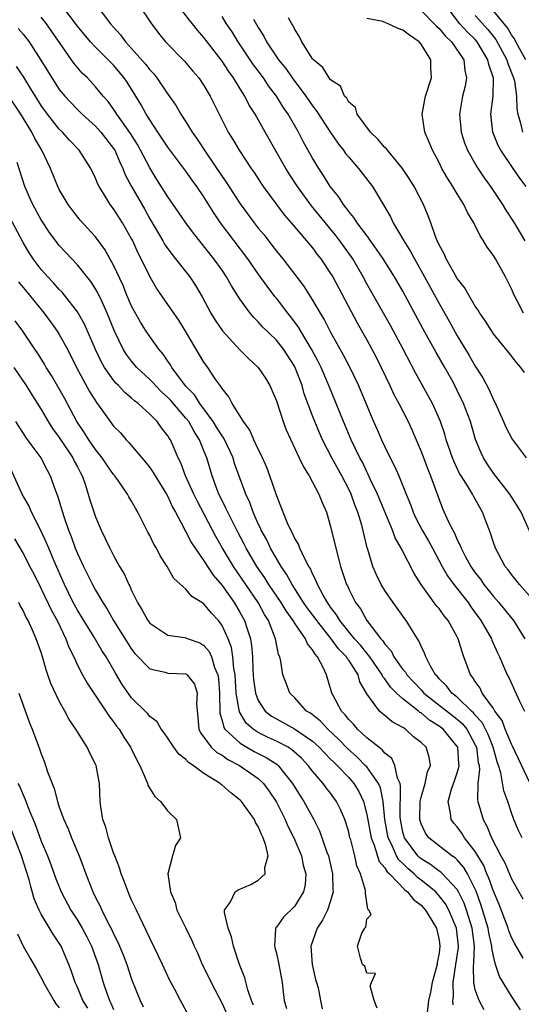
# Model space of a CAD drawing. Units: inches. Extents: x 2559000 to 2562000, y 1548000 to 1551000.
# Drawn here: x 2561035 to 2561090, y 1548681 to 1548789 of the extents above; entities that cross this region are included whole.
import ezdxf

# ---------------------------------------------------------------- set-up
doc = ezdxf.new("R2010")
doc.units = ezdxf.units.IN
doc.header["$MEASUREMENT"] = 0
doc.layers.add('LD25591548_2ft', color=73, linetype='Continuous')

msp = doc.modelspace()

# ---------------------------------------------------------------- linework, layer by layer
at = {"layer": 'LD25591548_2ft'}
for points, elevation in [([(2561042.23, 1548792.23), (2561044.66, 1548789), (2561045, 1548788.61), (2561045.77, 1548787.77), (2561046.31, 1548787), (2561047, 1548786.26), (2561048.54, 1548784.54), (2561049, 1548783.91), (2561049.45, 1548783.45), (2561049.8, 1548783), (2561051, 1548781.2), (2561051.92, 1548779.92), (2561052.44, 1548779), (2561053, 1548778.16), (2561053.71, 1548777), (2561054.25, 1548776.25), (2561055.17, 1548774.83), (2561057, 1548772.12), (2561057.46, 1548771.47), (2561059, 1548769.07), (2561060.54, 1548767), (2561061, 1548766.4), (2561061.64, 1548765.64), (2561062.51, 1548764.51), (2561063, 1548763.86), (2561063.7, 1548763), (2561066.01, 1548760.01), (2561067, 1548758.43), (2561067.83, 1548757), (2561068.28, 1548756.28), (2561069, 1548754.88), (2561070.4, 1548752.4), (2561071.11, 1548751), (2561072.08, 1548749), (2561072.36, 1548748.36), (2561073.76, 1548745), (2561074.15, 1548744.15), (2561074.63, 1548743), (2561075, 1548742.2), (2561075.59, 1548741), (2561076.08, 1548740.08), (2561076.54, 1548739), (2561077.34, 1548737), (2561077.84, 1548735.84), (2561078.12, 1548735), (2561078.4, 1548734.4), (2561079.13, 1548733), (2561079.82, 1548731.82), (2561080.28, 1548731), (2561081.35, 1548729), (2561081.94, 1548727.94), (2561082.63, 1548727), (2561084.2, 1548725), (2561084.51, 1548724.51), (2561085.62, 1548723), (2561086.78, 1548721), (2561086.83, 1548720.83), (2561087.45, 1548719.45), (2561087.68, 1548719), (2561088.2, 1548717.8), (2561088.53, 1548717), (2561088.7, 1548716.7), (2561089.89, 1548714.11), (2561090.44, 1548713)], 6998), ([(2561091.08, 1548705), (2561089.13, 1548709.13), (2561089, 1548709.35), (2561088.32, 1548711), (2561087.96, 1548711.96), (2561087.17, 1548713), (2561087, 1548713.27), (2561085.77, 1548715), (2561085.52, 1548715.52), (2561085, 1548716.26), (2561084.73, 1548716.73), (2561084.48, 1548717), (2561083.75, 1548719), (2561083.54, 1548719.54), (2561083.11, 1548721), (2561083, 1548721.22), (2561082.01, 1548723), (2561081.55, 1548723.55), (2561081, 1548724.33), (2561080.69, 1548724.69), (2561079, 1548727), (2561078.23, 1548728.23), (2561076.8, 1548731), (2561076.14, 1548732.14), (2561075.86, 1548733), (2561074.17, 1548737), (2561073.42, 1548738.58), (2561073.16, 1548739.16), (2561073, 1548739.46), (2561072.51, 1548740.51), (2561072.25, 1548741), (2561071.29, 1548743), (2561070.43, 1548745), (2561068.8, 1548749), (2561067.94, 1548751), (2561067.64, 1548751.64), (2561066.9, 1548753), (2561065.7, 1548755), (2561065.45, 1548755.45), (2561064.59, 1548756.59), (2561064.26, 1548757), (2561063, 1548758.67), (2561062.85, 1548758.85), (2561061.97, 1548759.97), (2561061, 1548761.35), (2561059.86, 1548763), (2561056.84, 1548767), (2561056.09, 1548768.09), (2561055, 1548769.84), (2561054.21, 1548771), (2561053.69, 1548771.69), (2561053, 1548772.69), (2561051, 1548775.34), (2561050.35, 1548776.35), (2561049.9, 1548777), (2561049, 1548778.36), (2561048.61, 1548779), (2561048.04, 1548780.04), (2561047.46, 1548781), (2561046.52, 1548782.52), (2561046.19, 1548783), (2561045, 1548784.4), (2561044.41, 1548785), (2561043, 1548786.4), (2561042.44, 1548787), (2561041, 1548788.74), (2561039.17, 1548791.17)], 7000), ([(2561047.82, 1548791), (2561049.11, 1548789.11), (2561049.97, 1548787.97), (2561050.74, 1548787), (2561052.84, 1548784.84), (2561053.76, 1548783.76), (2561054.43, 1548783), (2561055, 1548782.17), (2561055.69, 1548781), (2561056.66, 1548779), (2561057.66, 1548777), (2561058.18, 1548776.18), (2561058.88, 1548775), (2561060.22, 1548773), (2561060.54, 1548772.54), (2561061.33, 1548771.33), (2561061.56, 1548771), (2561063.01, 1548769), (2561063.87, 1548767.87), (2561064.64, 1548767), (2561066.35, 1548765), (2561067, 1548764.21), (2561067.5, 1548763.5), (2561067.91, 1548763), (2561069, 1548761.4), (2561069.24, 1548761), (2561071.94, 1548755.94), (2561073, 1548754.04), (2561074.06, 1548752.06), (2561074.6, 1548751), (2561075.56, 1548749), (2561076.01, 1548748.01), (2561076.55, 1548747), (2561077.56, 1548745), (2561078.01, 1548744.01), (2561079, 1548741.71), (2561079.74, 1548739.74), (2561080.06, 1548739), (2561081, 1548736.4), (2561081.39, 1548735.39), (2561082, 1548734), (2561082.5, 1548733), (2561082.69, 1548732.69), (2561083, 1548731.93), (2561083.32, 1548731.32), (2561083.42, 1548731), (2561083.87, 1548730.13), (2561084.49, 1548729), (2561085, 1548728.27), (2561085.57, 1548727.57), (2561085.94, 1548727), (2561086.42, 1548726.42), (2561087, 1548725.66), (2561087.59, 1548725), (2561088.23, 1548724.23), (2561089.23, 1548723), (2561090.46, 1548721)], 6996), ([(2561091, 1548725.75), (2561089.87, 1548727), (2561089.5, 1548727.5), (2561089, 1548728.09), (2561088.62, 1548728.62), (2561088.31, 1548729), (2561087.22, 1548731), (2561087, 1548731.65), (2561086.68, 1548732.68), (2561086.12, 1548734.12), (2561085.81, 1548735), (2561085.5, 1548735.5), (2561085, 1548736.42), (2561084.79, 1548736.78), (2561084.69, 1548737), (2561084.22, 1548737.78), (2561083.44, 1548739), (2561083.27, 1548739.27), (2561082.62, 1548740.62), (2561082.47, 1548741), (2561081.79, 1548743), (2561081.62, 1548743.62), (2561081.15, 1548745), (2561081, 1548745.36), (2561080.25, 1548747), (2561078.39, 1548750.39), (2561077.04, 1548753), (2561075.62, 1548755.62), (2561073, 1548760.24), (2561072.59, 1548761), (2561071.44, 1548763), (2561071.26, 1548763.26), (2561070.03, 1548765), (2561069.58, 1548765.58), (2561066.88, 1548768.88), (2561065.34, 1548771), (2561064.41, 1548772.41), (2561064.05, 1548773), (2561061.76, 1548777), (2561060.64, 1548779), (2561060, 1548780), (2561059.5, 1548781), (2561059, 1548781.79), (2561058.26, 1548783), (2561057.73, 1548783.73), (2561057, 1548784.85), (2561056.89, 1548785), (2561055, 1548787.47), (2561054.28, 1548788.28), (2561053.73, 1548789), (2561053.4, 1548789.4), (2561052.14, 1548791)], 6994), ([(2561090.63, 1548771), (2561089.92, 1548771.92), (2561089.19, 1548773), (2561087.81, 1548775), (2561087.53, 1548775.53), (2561086.93, 1548777), (2561086.71, 1548779), (2561086.97, 1548781), (2561087.01, 1548782.99), (2561086.48, 1548784.48), (2561086.4, 1548785), (2561085.21, 1548787), (2561085, 1548787.24), (2561084.09, 1548788.09), (2561083.3, 1548789), (2561081.74, 1548791)], 6982), ([(2561090.17, 1548699), (2561089.78, 1548699.78), (2561089.26, 1548701), (2561089, 1548701.75), (2561088.6, 1548703), (2561088.17, 1548704.17), (2561087.82, 1548706.18), (2561087.55, 1548707), (2561087.4, 1548707.4), (2561086.98, 1548709), (2561086.41, 1548710.41), (2561085.75, 1548711.75), (2561085, 1548712.55), (2561084.8, 1548712.8), (2561084.58, 1548713), (2561083, 1548714.53), (2561082.39, 1548715), (2561081.8, 1548715.8), (2561081, 1548716.57), (2561080.81, 1548716.81), (2561080.6, 1548717), (2561080.04, 1548717.96), (2561079.54, 1548719), (2561079.4, 1548719.4), (2561079, 1548720.19), (2561078.77, 1548720.77), (2561078.6, 1548721), (2561077.34, 1548723), (2561077.19, 1548723.19), (2561075.9, 1548725), (2561075, 1548726.35), (2561074.6, 1548727), (2561074.06, 1548728.06), (2561073.67, 1548729), (2561073.12, 1548730.88), (2561073.06, 1548731.06), (2561072.45, 1548733.55), (2561072, 1548735), (2561071.7, 1548735.7), (2561071.26, 1548737), (2561071, 1548737.54), (2561070.25, 1548739), (2561069.15, 1548741), (2561068.12, 1548743), (2561067.77, 1548743.77), (2561067.24, 1548745), (2561067, 1548745.64), (2561066.09, 1548748.09), (2561065.84, 1548749), (2561065.12, 1548750.88), (2561065, 1548751.13), (2561063.78, 1548753), (2561063, 1548754), (2561061.48, 1548755.48), (2561061, 1548756.03), (2561060.5, 1548756.5), (2561060.09, 1548757), (2561059, 1548758.51), (2561058.03, 1548760.03), (2561057.5, 1548761), (2561057, 1548761.74), (2561056.09, 1548763), (2561053.83, 1548765.83), (2561052.98, 1548767), (2561052.18, 1548768.18), (2561051, 1548769.87), (2561050.57, 1548770.57), (2561049.79, 1548771.79), (2561049, 1548773.06), (2561047.99, 1548775), (2561047.63, 1548775.63), (2561046.86, 1548776.86), (2561045.36, 1548779), (2561045.23, 1548779.23), (2561045, 1548779.56), (2561044.39, 1548780.39), (2561043.84, 1548781), (2561043, 1548782.03), (2561042.11, 1548783), (2561041.54, 1548783.54), (2561040.62, 1548784.62), (2561037.59, 1548789), (2561037.33, 1548789.33), (2561037, 1548789.72)], 7002), ([(2561091.6, 1548731.6), (2561090.06, 1548735), (2561089.67, 1548735.67), (2561089, 1548736.68), (2561088.81, 1548737), (2561087, 1548739.32), (2561086.33, 1548740.33), (2561085.9, 1548741), (2561085.61, 1548741.61), (2561085.04, 1548743.04), (2561084.46, 1548745), (2561083.7, 1548747), (2561083, 1548748.46), (2561082.73, 1548749), (2561082.39, 1548749.61), (2561081.62, 1548751), (2561080.66, 1548752.66), (2561079.24, 1548755.24), (2561077.83, 1548757.84), (2561077, 1548759.42), (2561076.08, 1548761), (2561074.81, 1548763), (2561074.09, 1548764.09), (2561073, 1548765.58), (2561071.93, 1548767), (2561071.58, 1548767.58), (2561071, 1548768.25), (2561070.69, 1548768.69), (2561070.42, 1548769), (2561069.88, 1548769.88), (2561068.96, 1548771), (2561068.22, 1548772.22), (2561067.68, 1548773), (2561067, 1548774.13), (2561065.98, 1548775.98), (2561065.46, 1548777), (2561064.31, 1548779), (2561063.76, 1548779.76), (2561063.03, 1548781), (2561062.14, 1548782.14), (2561061.59, 1548783), (2561061, 1548783.79), (2561060.46, 1548784.46), (2561058.77, 1548787), (2561058.1, 1548788.1), (2561057.5, 1548789), (2561057, 1548789.8)], 6992), ([(2561090.43, 1548750.43), (2561090.04, 1548751), (2561089.55, 1548751.55), (2561088.68, 1548752.68), (2561087, 1548754.71), (2561086.81, 1548755), (2561086.12, 1548756.12), (2561085.5, 1548757), (2561085.32, 1548757.32), (2561085, 1548757.77), (2561084.27, 1548759), (2561083.82, 1548759.82), (2561083, 1548760.84), (2561082.77, 1548761.23), (2561081.78, 1548763), (2561081.55, 1548763.55), (2561081, 1548764.55), (2561080.87, 1548764.87), (2561080.8, 1548765), (2561080.65, 1548765.35), (2561080.08, 1548767), (2561079.77, 1548767.77), (2561079.27, 1548769), (2561078.24, 1548771), (2561077.77, 1548771.77), (2561076.96, 1548773), (2561075.28, 1548775), (2561075.17, 1548775.17), (2561075, 1548775.33), (2561074.24, 1548776.24), (2561073.43, 1548777), (2561071.93, 1548779), (2561071.74, 1548779.74), (2561071, 1548780.34), (2561070.78, 1548780.78), (2561070.55, 1548781), (2561070.11, 1548782.11), (2561069, 1548782.79), (2561068.84, 1548783), (2561068.14, 1548784.14), (2561067.11, 1548785), (2561067, 1548785.12), (2561065.82, 1548787), (2561065.55, 1548787.55), (2561065, 1548788.43), (2561064.82, 1548788.82), (2561064.7, 1548789), (2561064.35, 1548789.65)], 6988), ([(2561079, 1548790.46), (2561080.72, 1548788.72), (2561081, 1548788.47), (2561081.66, 1548787.66), (2561082.38, 1548787), (2561083.73, 1548785), (2561083.84, 1548783.84), (2561084.04, 1548783), (2561083.89, 1548782.11), (2561083.6, 1548781), (2561083.25, 1548779), (2561083.44, 1548777), (2561083.82, 1548775.82), (2561084.13, 1548775), (2561085.16, 1548773.16), (2561085.97, 1548771.97), (2561086.68, 1548771), (2561088, 1548769), (2561088.37, 1548768.37), (2561089.28, 1548767), (2561090.48, 1548765)], 6984), ([(2561085, 1548789.89), (2561086.37, 1548788.37), (2561087.27, 1548787.27), (2561088.5, 1548785), (2561088.6, 1548784.6), (2561089.24, 1548783), (2561089.32, 1548782.68), (2561089.55, 1548781), (2561089.58, 1548779.58), (2561089.7, 1548779), (2561090, 1548778), (2561090.21, 1548777)], 6980), ([(2561090.59, 1548785), (2561090.06, 1548785.94), (2561089.5, 1548787), (2561089.34, 1548787.34), (2561089, 1548787.78), (2561088.56, 1548788.56), (2561087, 1548790.41)], 6978), ([(2561060.48, 1548789.52), (2561061, 1548788.58), (2561061.62, 1548787.62), (2561061.92, 1548787), (2561063.25, 1548785), (2561064.04, 1548784.04), (2561064.74, 1548783), (2561066.25, 1548781), (2561067, 1548779.92), (2561067.42, 1548779.42), (2561069, 1548776.98), (2561069.8, 1548775.8), (2561070.43, 1548775), (2561070.66, 1548774.66), (2561071, 1548774.23), (2561072.1, 1548773), (2561073.63, 1548771), (2561074.55, 1548769.45), (2561074.9, 1548768.9), (2561075.63, 1548767.63), (2561075.92, 1548767), (2561077.08, 1548765), (2561077.83, 1548763.83), (2561078.26, 1548763), (2561079.4, 1548761), (2561081, 1548758.06), (2561082.11, 1548756.11), (2561083, 1548754.5), (2561084.33, 1548752.33), (2561085, 1548751.14), (2561085.84, 1548749.84), (2561086.52, 1548748.52), (2561087, 1548747.43), (2561087.16, 1548747.16), (2561088.13, 1548745), (2561088.38, 1548744.38), (2561089.07, 1548743.07), (2561090.63, 1548741)], 6990), ([(2561090.34, 1548757), (2561089.64, 1548758.36), (2561089.29, 1548759), (2561089, 1548759.68), (2561088.33, 1548761), (2561087.23, 1548763), (2561087, 1548763.38), (2561086.3, 1548764.3), (2561085.91, 1548765), (2561085.53, 1548765.53), (2561084.83, 1548767), (2561084.13, 1548768.13), (2561083.74, 1548769), (2561083, 1548770.19), (2561082.51, 1548771), (2561081.92, 1548771.92), (2561081.31, 1548773), (2561081, 1548773.64), (2561080.25, 1548775), (2561079.9, 1548775.9), (2561079.42, 1548777), (2561079.13, 1548779), (2561079.51, 1548781), (2561080.15, 1548783), (2561080.1, 1548784.1), (2561080.1, 1548785), (2561079, 1548786.75), (2561078.81, 1548787), (2561077.74, 1548787.74), (2561077, 1548788.28), (2561076.47, 1548788.47), (2561075.38, 1548789), (2561075, 1548789.15), (2561074.77, 1548789.23), (2561073, 1548789.57)], 6986), ([(2561034.46, 1548788.46), (2561035, 1548787.84), (2561035.66, 1548787), (2561035.86, 1548786.7), (2561036.96, 1548784.96), (2561038.17, 1548783), (2561039, 1548781.73), (2561039.6, 1548781), (2561040.27, 1548780.27), (2561041, 1548779.53), (2561041.53, 1548779), (2561043, 1548777.67), (2561043.59, 1548777), (2561045, 1548775.2), (2561045.13, 1548775), (2561045.69, 1548773.69), (2561046.04, 1548773), (2561046.3, 1548772.3), (2561046.98, 1548771), (2561048.44, 1548768.44), (2561049, 1548767.43), (2561050.44, 1548765), (2561050.64, 1548764.64), (2561051, 1548764.11), (2561051.47, 1548763.47), (2561051.86, 1548763), (2561053.42, 1548761), (2561054.05, 1548760.05), (2561054.81, 1548758.81), (2561055.77, 1548757), (2561056.23, 1548756.23), (2561057.04, 1548755.04), (2561058.96, 1548752.96), (2561059.96, 1548751.96), (2561061, 1548751), (2561061.8, 1548749.8), (2561062.29, 1548749), (2561063, 1548747.31), (2561063.75, 1548745), (2561064.09, 1548744.09), (2561065.54, 1548741), (2561065.99, 1548739.99), (2561066.64, 1548739), (2561067.71, 1548737), (2561068.05, 1548736.05), (2561068.53, 1548735), (2561069, 1548733.42), (2561069.57, 1548731), (2561069.88, 1548729.88), (2561070.08, 1548729), (2561070.33, 1548728.33), (2561070.76, 1548727), (2561070.85, 1548726.85), (2561071, 1548726.49), (2561071.76, 1548725), (2561072.29, 1548724.3), (2561072.99, 1548723), (2561074.55, 1548721), (2561074.78, 1548720.78), (2561075, 1548720.41), (2561075.68, 1548719.68), (2561076.01, 1548719), (2561077, 1548717.61), (2561077.29, 1548717.29), (2561077.44, 1548717), (2561078.2, 1548716.2), (2561079, 1548715.34), (2561079.18, 1548715.18), (2561079.32, 1548715), (2561083, 1548712.1), (2561083.59, 1548711.59), (2561084.05, 1548711), (2561085, 1548709.28), (2561085.13, 1548709), (2561085.32, 1548707.32), (2561085.41, 1548707), (2561085.46, 1548706.54), (2561085.29, 1548705), (2561085.24, 1548703.24), (2561085.29, 1548703), (2561085.86, 1548701), (2561086.29, 1548700.29), (2561086.79, 1548699), (2561087.83, 1548697), (2561088.25, 1548696.24), (2561089, 1548694.47), (2561090.24, 1548692.24)], 7004), ([(2561090.3, 1548685.7), (2561089.33, 1548687.33), (2561089, 1548687.98), (2561088.71, 1548688.71), (2561088.63, 1548689), (2561087.63, 1548691.63), (2561087, 1548693.08), (2561086.51, 1548694.51), (2561086.29, 1548695), (2561085.93, 1548695.93), (2561085, 1548697.49), (2561083.82, 1548699), (2561083.51, 1548699.51), (2561083, 1548700.21), (2561082.62, 1548700.62), (2561082.33, 1548701), (2561082.27, 1548701.73), (2561082, 1548703), (2561082.38, 1548704.38), (2561082.71, 1548705.29), (2561083, 1548706.17), (2561083.19, 1548706.81), (2561083.21, 1548707), (2561083.18, 1548707.18), (2561083.06, 1548709), (2561083, 1548709.1), (2561081.45, 1548711), (2561081, 1548711.35), (2561079.96, 1548711.96), (2561079, 1548712.79), (2561078.86, 1548712.86), (2561078.71, 1548713), (2561077, 1548714.37), (2561076.3, 1548715), (2561075.64, 1548715.64), (2561075, 1548716.55), (2561074.79, 1548716.79), (2561074.7, 1548717), (2561073.33, 1548719), (2561073.2, 1548719.2), (2561073, 1548719.41), (2561072.29, 1548720.29), (2561071.65, 1548721), (2561070.02, 1548723), (2561069.66, 1548723.66), (2561069, 1548724.5), (2561068.8, 1548724.8), (2561068.65, 1548725), (2561068.17, 1548725.83), (2561067.55, 1548727), (2561067.42, 1548727.42), (2561067, 1548728.19), (2561066.76, 1548728.76), (2561066.59, 1548729), (2561066.1, 1548729.9), (2561065.6, 1548731), (2561065.44, 1548731.44), (2561065, 1548732.16), (2561064.75, 1548732.75), (2561064.6, 1548733), (2561064.23, 1548733.77), (2561063.74, 1548735), (2561063.55, 1548735.55), (2561063, 1548736.86), (2561062.29, 1548739), (2561061.94, 1548739.94), (2561061.33, 1548741.33), (2561061, 1548741.95), (2561060.52, 1548743), (2561060.07, 1548744.07), (2561059.36, 1548745), (2561058.13, 1548747), (2561057.76, 1548747.76), (2561057, 1548748.65), (2561056.88, 1548748.88), (2561056.78, 1548749), (2561056.25, 1548749.75), (2561055.42, 1548751), (2561055.24, 1548751.24), (2561055, 1548751.59), (2561052.97, 1548755), (2561052.21, 1548756.21), (2561051, 1548757.97), (2561049.75, 1548759.75), (2561049, 1548761.05), (2561048.07, 1548763), (2561047.7, 1548763.7), (2561047.12, 1548765), (2561047, 1548765.23), (2561045.99, 1548767), (2561045, 1548768.53), (2561044.62, 1548769), (2561044.06, 1548769.94), (2561043.39, 1548771), (2561043.26, 1548771.26), (2561043, 1548771.94), (2561042.49, 1548773), (2561041.2, 1548775), (2561040.12, 1548776.12), (2561039.35, 1548777), (2561039, 1548777.33), (2561037.68, 1548779), (2561037, 1548779.94), (2561035.86, 1548781.81), (2561035.08, 1548783.08), (2561034.26, 1548784.26)], 7006), ([(2561089.98, 1548679.98), (2561089, 1548681.48), (2561087.66, 1548683.66), (2561087.23, 1548685), (2561087, 1548685.91), (2561086.83, 1548686.83), (2561086.83, 1548687), (2561086.49, 1548688.49), (2561086.42, 1548689), (2561085.63, 1548691.63), (2561085.08, 1548693.08), (2561084.13, 1548695), (2561083.72, 1548695.72), (2561083, 1548696.55), (2561082.77, 1548696.77), (2561082.42, 1548697), (2561079.87, 1548699), (2561079.49, 1548699.49), (2561079, 1548700.52), (2561078.85, 1548701), (2561078.9, 1548703), (2561079, 1548703.49), (2561079.47, 1548705), (2561079.72, 1548706.28), (2561080.06, 1548707), (2561079.91, 1548707.91), (2561079.55, 1548709), (2561079, 1548709.52), (2561078.16, 1548710.16), (2561077.27, 1548711), (2561077.1, 1548711.1), (2561077, 1548711.19), (2561075.81, 1548711.81), (2561075, 1548712.51), (2561074.72, 1548712.72), (2561074.41, 1548713), (2561073, 1548714.89), (2561072.23, 1548716.23), (2561072.03, 1548717), (2561071, 1548718.62), (2561070.83, 1548718.83), (2561070.76, 1548719), (2561069.88, 1548719.88), (2561069.07, 1548721), (2561067.46, 1548723), (2561067.28, 1548723.28), (2561066.42, 1548724.42), (2561066.02, 1548725), (2561064.74, 1548727), (2561064.13, 1548728.13), (2561063.52, 1548729), (2561062.36, 1548731), (2561061.93, 1548731.93), (2561061.33, 1548733), (2561061.24, 1548733.24), (2561061, 1548733.72), (2561060.43, 1548735), (2561060.06, 1548736.06), (2561059.62, 1548737), (2561058.39, 1548740.39), (2561058.21, 1548741), (2561057.18, 1548743.18), (2561057, 1548743.42), (2561056.4, 1548744.4), (2561056.02, 1548745), (2561054.53, 1548747), (2561053.95, 1548747.95), (2561053, 1548748.93), (2561052.73, 1548749.27), (2561051.45, 1548751), (2561051.29, 1548751.29), (2561051, 1548751.69), (2561050.47, 1548752.47), (2561050.01, 1548753), (2561049, 1548754.42), (2561048.62, 1548755), (2561047.99, 1548755.99), (2561047, 1548757.77), (2561046.46, 1548759), (2561046.05, 1548760.05), (2561045, 1548762.31), (2561044.04, 1548764.04), (2561043, 1548765.44), (2561041.29, 1548767.29), (2561040.41, 1548768.41), (2561039.97, 1548769), (2561039, 1548770.68), (2561038.84, 1548771), (2561038.03, 1548773), (2561037.68, 1548773.68), (2561037.08, 1548775), (2561036.31, 1548776.31), (2561035.97, 1548777), (2561035.86, 1548777.19), (2561034.75, 1548779), (2561033.43, 1548781)], 7008), ([(2561085.98, 1548679.98), (2561085.42, 1548681), (2561085, 1548682.19), (2561084.82, 1548683), (2561084.79, 1548684.79), (2561084.84, 1548685.16), (2561084.9, 1548687), (2561084.65, 1548689), (2561084.03, 1548691), (2561083.76, 1548691.76), (2561083.15, 1548693), (2561083, 1548693.26), (2561081.38, 1548695), (2561081.19, 1548695.19), (2561081, 1548695.31), (2561080.05, 1548696.05), (2561079, 1548696.67), (2561078.82, 1548696.82), (2561078.64, 1548697), (2561077.16, 1548699), (2561077, 1548699.61), (2561076.73, 1548701), (2561076.71, 1548701.29), (2561076.74, 1548704.74), (2561076.68, 1548705), (2561076.4, 1548705.59), (2561076.12, 1548707), (2561075.76, 1548707.76), (2561075, 1548708.33), (2561074.71, 1548708.71), (2561074.32, 1548709), (2561073, 1548710.06), (2561071.99, 1548711), (2561071.54, 1548711.54), (2561071, 1548712.08), (2561070.6, 1548712.6), (2561070.19, 1548713), (2561069.27, 1548714.73), (2561069.14, 1548715), (2561068.53, 1548717), (2561068.19, 1548717.81), (2561067.55, 1548719), (2561067.28, 1548719.28), (2561067, 1548719.78), (2561066.44, 1548720.44), (2561066.22, 1548721), (2561065, 1548722.76), (2561064.86, 1548723), (2561064.07, 1548724.07), (2561063.52, 1548725), (2561062.17, 1548727), (2561061.72, 1548727.72), (2561060.85, 1548729), (2561059.68, 1548731), (2561059.46, 1548731.46), (2561058.64, 1548733), (2561057.62, 1548735), (2561057.43, 1548735.43), (2561057, 1548736.27), (2561056.64, 1548737), (2561056.41, 1548737.59), (2561055.89, 1548739), (2561055.31, 1548741), (2561055, 1548741.79), (2561054.64, 1548742.64), (2561054.52, 1548743), (2561053.9, 1548743.9), (2561053.31, 1548745), (2561053, 1548745.4), (2561051.33, 1548747.33), (2561051, 1548747.69), (2561050.31, 1548748.31), (2561049.63, 1548749), (2561049.34, 1548749.34), (2561049, 1548749.67), (2561047.57, 1548751), (2561047, 1548751.68), (2561046.43, 1548752.43), (2561046.08, 1548753), (2561045.12, 1548755), (2561044.31, 1548757), (2561043.69, 1548758.31), (2561043.26, 1548759.26), (2561043, 1548759.7), (2561042.49, 1548760.49), (2561041, 1548762.33), (2561039.71, 1548763.71), (2561039, 1548764.48), (2561038.77, 1548764.77), (2561037.92, 1548765.92), (2561037, 1548767.32), (2561036.08, 1548769), (2561035.86, 1548769.49), (2561035.18, 1548771), (2561034.33, 1548773.67)], 7010), ([(2561082.54, 1548680.53), (2561082.53, 1548681), (2561082.59, 1548681.41), (2561082.55, 1548683), (2561082.86, 1548685), (2561083.13, 1548686.87), (2561083.13, 1548687), (2561082.92, 1548689), (2561082.08, 1548691), (2561081.7, 1548691.7), (2561081, 1548692.58), (2561080.62, 1548693), (2561079, 1548694.32), (2561078.61, 1548694.61), (2561078.23, 1548695), (2561077.57, 1548695.57), (2561077, 1548696.14), (2561076.55, 1548696.55), (2561076.3, 1548697), (2561075.72, 1548698.28), (2561075.35, 1548699), (2561074.98, 1548701.02), (2561074.81, 1548703), (2561074.5, 1548704.5), (2561074.28, 1548705), (2561073, 1548706.82), (2561072.84, 1548707), (2561071.92, 1548707.92), (2561070.87, 1548708.87), (2561069.89, 1548709.89), (2561068.68, 1548711), (2561067.87, 1548711.87), (2561066.76, 1548712.76), (2561066.35, 1548713), (2561065, 1548714.51), (2561064.5, 1548715), (2561064.07, 1548716.07), (2561063.72, 1548717), (2561063.49, 1548718.51), (2561063.37, 1548719), (2561063.24, 1548719.24), (2561062.92, 1548721), (2561062.13, 1548723), (2561061.69, 1548723.69), (2561060.99, 1548725), (2561058.25, 1548729), (2561057.05, 1548731), (2561056.3, 1548732.3), (2561054.23, 1548736.23), (2561053.86, 1548737), (2561052.97, 1548739), (2561052.44, 1548740.44), (2561052.15, 1548741), (2561051.28, 1548743), (2561051.16, 1548743.16), (2561051, 1548743.45), (2561050.31, 1548744.31), (2561049.82, 1548745), (2561049, 1548745.82), (2561047.71, 1548747), (2561047.3, 1548747.3), (2561047, 1548747.59), (2561046.23, 1548748.23), (2561045.54, 1548749), (2561045.26, 1548749.26), (2561045, 1548749.58), (2561044, 1548751), (2561043.64, 1548751.64), (2561042.99, 1548752.99), (2561041.78, 1548755.78), (2561041, 1548757.15), (2561039.56, 1548759), (2561039.31, 1548759.31), (2561039, 1548759.61), (2561038.36, 1548760.36), (2561037.72, 1548761), (2561037, 1548761.81), (2561036.12, 1548763), (2561035.86, 1548763.41), (2561035.68, 1548763.68), (2561035, 1548764.81), (2561032.54, 1548769.46)], 7012), ([(2561034.47, 1548760.47), (2561035.7, 1548759), (2561035.86, 1548758.81), (2561037, 1548757.4), (2561037.19, 1548757.19), (2561038.04, 1548756.04), (2561038.78, 1548755), (2561039, 1548754.64), (2561039.89, 1548753), (2561040.9, 1548751), (2561042.35, 1548748.35), (2561043.11, 1548747.11), (2561043.71, 1548746.29), (2561044.62, 1548745), (2561045, 1548744.51), (2561045.75, 1548743.75), (2561046.39, 1548743), (2561046.7, 1548742.7), (2561048.54, 1548740.54), (2561049, 1548739.94), (2561049.39, 1548739.39), (2561049.6, 1548739), (2561050.84, 1548737), (2561051, 1548736.71), (2561051.53, 1548735.53), (2561051.84, 1548735), (2561052.8, 1548733.2), (2561052.93, 1548732.93), (2561053, 1548732.83), (2561053.61, 1548731.61), (2561054.01, 1548731), (2561055, 1548729.6), (2561056.02, 1548728.02), (2561057, 1548726.87), (2561058.32, 1548725), (2561059, 1548723.88), (2561059.49, 1548723), (2561059.69, 1548722.31), (2561060.13, 1548721), (2561060.26, 1548720.26), (2561060.35, 1548719), (2561060.4, 1548717.6), (2561060.45, 1548717), (2561060.49, 1548716.49), (2561060.69, 1548715), (2561061, 1548714.16), (2561061.76, 1548713), (2561062.45, 1548712.45), (2561063, 1548712.13), (2561065, 1548711.03), (2561067, 1548709.68), (2561067.75, 1548709), (2561068.35, 1548708.34), (2561069, 1548707.7), (2561069.34, 1548707.34), (2561069.71, 1548707), (2561071, 1548705.65), (2561071.58, 1548705), (2561072.12, 1548704.12), (2561072.64, 1548703), (2561073, 1548701.58), (2561073.48, 1548699), (2561073.83, 1548698.17), (2561074.37, 1548696.37), (2561075, 1548695.67), (2561075.24, 1548695.24), (2561075.5, 1548695), (2561077.22, 1548693.22), (2561077.52, 1548693), (2561078.16, 1548692.16), (2561079, 1548691.55), (2561079.5, 1548691), (2561080.71, 1548689), (2561081, 1548687.66), (2561081.09, 1548687), (2561081, 1548686.25), (2561080.8, 1548685.2), (2561080.78, 1548685), (2561080.24, 1548683), (2561080.06, 1548681.93), (2561079.82, 1548681), (2561079.68, 1548679.68)], 7014), ([(2561074.16, 1548680.16), (2561073.82, 1548681), (2561073.37, 1548682.63), (2561073.52, 1548683), (2561073.97, 1548683.97), (2561073, 1548684.03), (2561072.78, 1548684.78), (2561072.52, 1548685), (2561072.31, 1548685.69), (2561071.97, 1548687), (2561072.45, 1548688.45), (2561072.8, 1548689), (2561072.89, 1548689.11), (2561073, 1548690), (2561073.48, 1548690.52), (2561073.23, 1548691), (2561073.1, 1548691.1), (2561072.85, 1548692.85), (2561072.87, 1548693), (2561072.85, 1548693.15), (2561072.3, 1548695), (2561071.9, 1548695.9), (2561071.67, 1548697), (2561071.22, 1548698.78), (2561071.14, 1548699), (2561071, 1548699.61), (2561070.68, 1548700.68), (2561070.57, 1548701), (2561070.11, 1548702.11), (2561069.67, 1548703), (2561069, 1548703.92), (2561068.51, 1548704.51), (2561068.17, 1548705), (2561067, 1548706.37), (2561066.53, 1548707), (2561065.78, 1548707.78), (2561064.73, 1548708.73), (2561064.3, 1548709), (2561063, 1548709.67), (2561062.09, 1548710.09), (2561061, 1548710.63), (2561060.43, 1548711), (2561059.67, 1548711.67), (2561058.92, 1548712.92), (2561058.9, 1548713.1), (2561058.57, 1548715), (2561058.43, 1548717), (2561058.3, 1548717.7), (2561058.2, 1548719), (2561058.04, 1548720.04), (2561057.68, 1548721), (2561057, 1548722.48), (2561056.59, 1548723), (2561055.83, 1548723.83), (2561055, 1548724.85), (2561054.9, 1548724.9), (2561054.76, 1548725), (2561053.67, 1548725.66), (2561053, 1548726.49), (2561051.66, 1548727.66), (2561050.93, 1548729), (2561050.15, 1548730.15), (2561049.74, 1548731), (2561049.45, 1548731.45), (2561049, 1548732.42), (2561048.8, 1548732.8), (2561047.67, 1548735), (2561047.42, 1548735.42), (2561047, 1548736.2), (2561046.7, 1548736.7), (2561046.55, 1548737), (2561045.52, 1548738.48), (2561045.15, 1548739), (2561045, 1548739.17), (2561044.24, 1548740.24), (2561043.75, 1548741), (2561043, 1548741.93), (2561042.27, 1548743), (2561041.78, 1548743.78), (2561040.94, 1548745), (2561039.58, 1548747.58), (2561039, 1548748.62), (2561038.12, 1548750.12), (2561037.54, 1548751), (2561037.35, 1548751.35), (2561036.6, 1548752.6), (2561036.3, 1548753), (2561035.86, 1548753.67), (2561034.96, 1548755), (2561034.13, 1548756.13)], 7016), ([(2561033.99, 1548751), (2561035.33, 1548749), (2561035.86, 1548748.16), (2561037, 1548746.33), (2561037.77, 1548745), (2561038.25, 1548744.25), (2561039, 1548743.24), (2561040.49, 1548741), (2561040.65, 1548740.65), (2561041, 1548739.99), (2561041.33, 1548739.33), (2561041.51, 1548739), (2561041.81, 1548738.19), (2561042.19, 1548737), (2561042.37, 1548736.37), (2561043, 1548734.47), (2561043.63, 1548733), (2561044.08, 1548732.08), (2561044.58, 1548731), (2561045, 1548730.19), (2561045.67, 1548729), (2561046.18, 1548728.18), (2561046.69, 1548727), (2561046.8, 1548726.8), (2561047, 1548726.34), (2561047.65, 1548725), (2561048.16, 1548724.16), (2561048.79, 1548723), (2561049, 1548722.71), (2561049.78, 1548722.22), (2561051, 1548721.4), (2561052.86, 1548721.14), (2561053, 1548721.1), (2561053.24, 1548721), (2561054.53, 1548720.53), (2561055, 1548720.27), (2561055.58, 1548719.58), (2561055.83, 1548719), (2561056.17, 1548717.83), (2561056.53, 1548717), (2561056.6, 1548716.6), (2561056.73, 1548715), (2561056.76, 1548712.76), (2561057, 1548711.97), (2561057.18, 1548711.18), (2561057.29, 1548711), (2561059, 1548709.44), (2561059.73, 1548709), (2561060.55, 1548708.55), (2561061.88, 1548707.88), (2561063.09, 1548707.09), (2561063.2, 1548707), (2561063.91, 1548706.09), (2561064.8, 1548705), (2561065.63, 1548703.63), (2561066.04, 1548703), (2561067.13, 1548701), (2561067.77, 1548699.77), (2561068.58, 1548697.42), (2561068.75, 1548697), (2561069.22, 1548695), (2561069.25, 1548693.25), (2561069.27, 1548693), (2561069, 1548692.04), (2561068.67, 1548691), (2561068.1, 1548689.9), (2561067.5, 1548689), (2561066.81, 1548687), (2561066.97, 1548684.97), (2561067.34, 1548683.34), (2561067.45, 1548683), (2561067.61, 1548682.39), (2561067.87, 1548681), (2561068.07, 1548680.07)], 7018), ([(2561034.16, 1548745), (2561035.28, 1548743.28), (2561035.86, 1548742.49), (2561036.94, 1548741), (2561037.64, 1548739.64), (2561038, 1548739), (2561038.53, 1548737.46), (2561038.81, 1548736.81), (2561039.49, 1548734.51), (2561040.03, 1548733), (2561040.31, 1548732.31), (2561040.76, 1548731), (2561041, 1548730.41), (2561041.66, 1548729), (2561042.12, 1548728.12), (2561042.66, 1548727), (2561043, 1548726.37), (2561043.8, 1548725), (2561044.28, 1548724.28), (2561044.99, 1548723), (2561047, 1548719.83), (2561047.37, 1548719.37), (2561049, 1548717.66), (2561050.7, 1548717.3), (2561051, 1548717.2), (2561053, 1548717.11), (2561053.07, 1548717.07), (2561053.15, 1548717), (2561053.96, 1548715.96), (2561054.26, 1548715), (2561054.16, 1548713.84), (2561054.31, 1548712.31), (2561054.42, 1548711), (2561054.6, 1548710.6), (2561055, 1548710.1), (2561055.81, 1548709), (2561056.42, 1548708.42), (2561057, 1548708.11), (2561057.65, 1548707.65), (2561058.93, 1548707), (2561061, 1548705.53), (2561061.57, 1548705), (2561062.18, 1548704.18), (2561063, 1548702.92), (2561063.97, 1548701), (2561064.28, 1548700.28), (2561064.93, 1548699), (2561065.77, 1548697), (2561065.97, 1548695.97), (2561066.26, 1548695), (2561066.19, 1548693.81), (2561066.01, 1548693), (2561065, 1548691.39), (2561063.78, 1548690.22), (2561063, 1548689.12), (2561062.93, 1548689.07), (2561062.91, 1548689), (2561062.92, 1548688.92), (2561062.79, 1548687), (2561062.85, 1548686.85), (2561063, 1548686.24), (2561063.28, 1548685), (2561063.64, 1548683), (2561063.71, 1548682.29), (2561063.86, 1548681), (2561064.12, 1548680.12)], 7020), ([(2561060.47, 1548680.47), (2561060.24, 1548681), (2561059.83, 1548682.17), (2561059.5, 1548683.49), (2561058.92, 1548685), (2561058.28, 1548687), (2561058.03, 1548688.03), (2561057.69, 1548689), (2561057.27, 1548690.73), (2561057.28, 1548691), (2561057.92, 1548691.92), (2561058.44, 1548693), (2561058.77, 1548693.23), (2561060.17, 1548693.83), (2561061, 1548694.29), (2561061.76, 1548695), (2561061.72, 1548695.72), (2561062.09, 1548697), (2561061.85, 1548698.15), (2561061.54, 1548699), (2561061.35, 1548699.35), (2561061, 1548700.23), (2561060.7, 1548700.7), (2561060.58, 1548701), (2561059.16, 1548703), (2561059, 1548703.17), (2561057.96, 1548703.96), (2561057, 1548704.82), (2561056.89, 1548704.89), (2561056.77, 1548705), (2561055, 1548706.11), (2561053.79, 1548707), (2561053.3, 1548707.3), (2561053, 1548707.65), (2561052.22, 1548708.22), (2561051.65, 1548709), (2561051, 1548710.02), (2561050.6, 1548710.6), (2561050.28, 1548711), (2561049.82, 1548711.82), (2561049, 1548712.39), (2561048.74, 1548712.74), (2561047, 1548714.47), (2561045.95, 1548715.95), (2561045.2, 1548717.2), (2561044.17, 1548719), (2561043.71, 1548719.71), (2561042.84, 1548721.16), (2561041.7, 1548723), (2561041, 1548724.15), (2561040.54, 1548725), (2561039.56, 1548727), (2561038.44, 1548729.56), (2561037.83, 1548731), (2561037.6, 1548731.6), (2561037, 1548732.9), (2561035.94, 1548735), (2561035.86, 1548735.19), (2561035.65, 1548735.65), (2561034.89, 1548737), (2561033.66, 1548739.66)], 7022), ([(2561034.06, 1548732.06), (2561035, 1548730.42), (2561035.86, 1548728.77), (2561036.17, 1548728.17), (2561037, 1548726.51), (2561038.13, 1548724.13), (2561038.76, 1548723), (2561039.73, 1548721), (2561040.05, 1548720.05), (2561040.59, 1548719), (2561041, 1548718.09), (2561041.57, 1548717), (2561042.09, 1548716.09), (2561044.15, 1548713), (2561044.48, 1548712.48), (2561045, 1548711.83), (2561045.34, 1548711.34), (2561045.61, 1548711), (2561046.13, 1548710.13), (2561046.88, 1548709), (2561047.56, 1548707.56), (2561047.89, 1548707), (2561048.62, 1548705.38), (2561048.75, 1548705), (2561048.8, 1548704.8), (2561049, 1548704.43), (2561049.55, 1548703.55), (2561050.2, 1548703), (2561051, 1548701.92), (2561051.97, 1548701), (2561052.4, 1548699), (2561051.86, 1548698.14), (2561051.52, 1548697), (2561051, 1548695), (2561051.28, 1548693), (2561051.82, 1548691.82), (2561052.01, 1548691), (2561052.94, 1548689.06), (2561053.65, 1548687.65), (2561053.92, 1548687), (2561054.28, 1548686.28), (2561054.81, 1548685), (2561055.55, 1548683.55), (2561055.79, 1548683), (2561057, 1548680.68), (2561057.75, 1548679)], 7024), ([(2561053.32, 1548679.32), (2561052.41, 1548681), (2561051.78, 1548682.22), (2561051.23, 1548683.22), (2561050.4, 1548685), (2561049, 1548687.89), (2561048.65, 1548688.65), (2561047.52, 1548691), (2561047.36, 1548691.36), (2561047, 1548692.11), (2561046.73, 1548692.73), (2561046.6, 1548693), (2561046.18, 1548694.18), (2561045.84, 1548695), (2561045.67, 1548695.67), (2561045.13, 1548697), (2561045, 1548697.34), (2561044.44, 1548699), (2561044.15, 1548700.15), (2561043.82, 1548701), (2561043.59, 1548702.41), (2561043.53, 1548703), (2561043.43, 1548705), (2561043.06, 1548707), (2561043, 1548707.14), (2561042.36, 1548708.36), (2561042.07, 1548709), (2561041, 1548710.69), (2561040.83, 1548711), (2561040.08, 1548712.08), (2561039.61, 1548713), (2561039, 1548714.08), (2561038.06, 1548716.06), (2561037.75, 1548717), (2561037.55, 1548717.55), (2561037.16, 1548719), (2561037, 1548719.49), (2561036.46, 1548721), (2561036.05, 1548721.95), (2561035.86, 1548722.36), (2561035.55, 1548723), (2561035.34, 1548723.34), (2561035, 1548724.12), (2561034.67, 1548724.67), (2561034.54, 1548725)], 7026), ([(2561034.51, 1548715), (2561035.71, 1548711.71), (2561035.86, 1548711.34), (2561035.99, 1548711), (2561036.82, 1548708.82), (2561037, 1548708.28), (2561037.37, 1548707.37), (2561037.71, 1548706.29), (2561038.2, 1548705), (2561038.43, 1548704.43), (2561038.79, 1548703), (2561039, 1548702.37), (2561039.5, 1548701), (2561039.97, 1548699.97), (2561040.35, 1548699), (2561041.2, 1548697), (2561041.69, 1548695.69), (2561041.93, 1548695), (2561042.71, 1548693), (2561043, 1548692.4), (2561043.49, 1548691.49), (2561043.7, 1548691), (2561044.37, 1548689.63), (2561044.81, 1548688.81), (2561045, 1548688.36), (2561045.46, 1548687.46), (2561046.05, 1548686.05), (2561046.45, 1548685), (2561047, 1548683.36), (2561047.93, 1548681), (2561048.29, 1548680.29)], 7028), ([(2561034.4, 1548705), (2561034.62, 1548704.62), (2561035, 1548703.75), (2561035.24, 1548703.24), (2561035.49, 1548702.51), (2561035.86, 1548701.62), (2561036.11, 1548701), (2561036.38, 1548700.38), (2561037, 1548698.63), (2561037.68, 1548697), (2561038.05, 1548696.05), (2561038.58, 1548694.58), (2561039.21, 1548693), (2561040.28, 1548691), (2561041, 1548689.88), (2561041.51, 1548689), (2561042.03, 1548688.03), (2561042.55, 1548687), (2561043.3, 1548685), (2561043.66, 1548683.66), (2561043.86, 1548683), (2561044.28, 1548681.72), (2561044.54, 1548681), (2561044.71, 1548680.71), (2561045, 1548680.01)], 7030), ([(2561042.14, 1548680.14), (2561041.62, 1548681), (2561041, 1548682.48), (2561040.75, 1548683), (2561040.33, 1548684.33), (2561040.07, 1548685), (2561039.21, 1548687), (2561039, 1548687.35), (2561038.33, 1548688.33), (2561037, 1548690.55), (2561036.78, 1548691), (2561036.23, 1548692.23), (2561035.86, 1548693.62), (2561035.66, 1548694.34), (2561034.83, 1548697), (2561033.76, 1548699.76)], 7032), ([(2561034.36, 1548688.36), (2561035, 1548687), (2561035.86, 1548685.55), (2561036.48, 1548684.48), (2561037.17, 1548683.17), (2561037.24, 1548683), (2561038.38, 1548681), (2561038.62, 1548680.62), (2561039, 1548680.19)], 7034)]:
    msp.add_lwpolyline(points, dxfattribs=dict(at, elevation=elevation))

doc.saveas('drawing.dxf')
